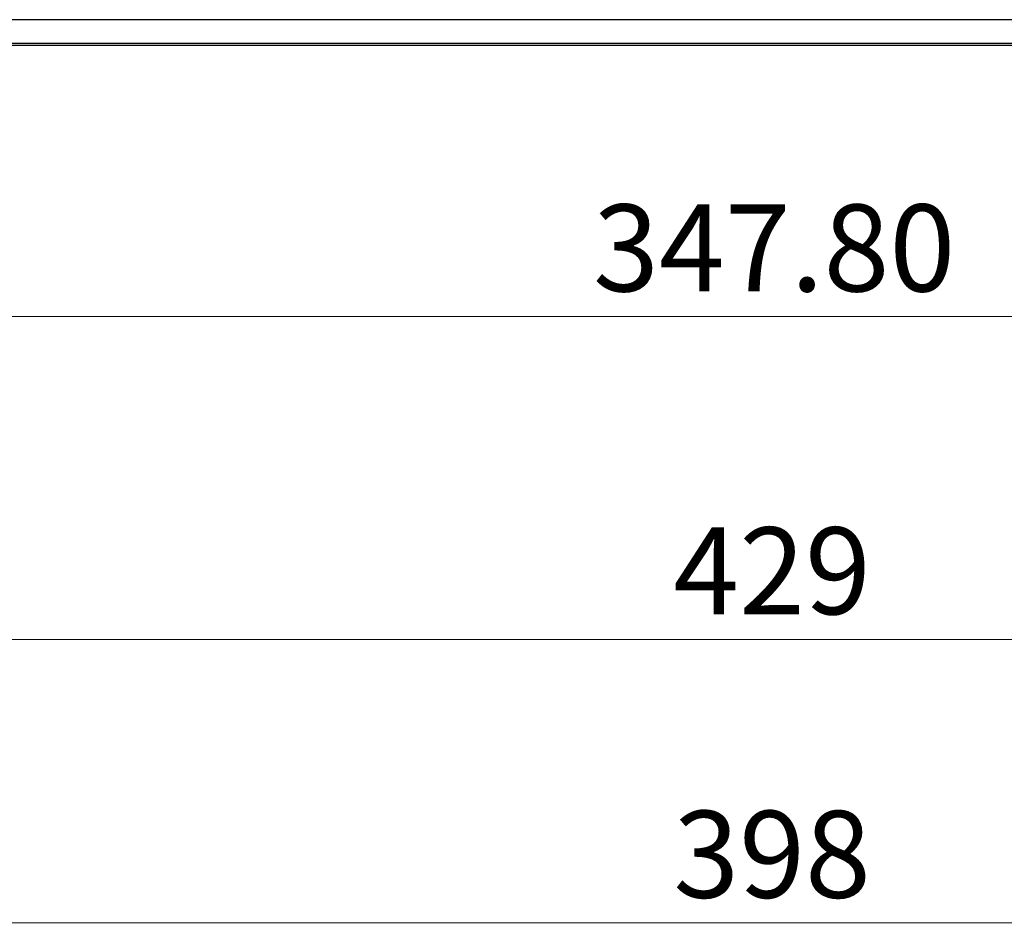
# Model space of a CAD drawing. Units: millimetres. Extents: x 5 to 292, y 5 to 205.
# Drawn here: x 75 to 96, y 39 to 59 of the extents above; entities that cross this region are included whole.
import ezdxf

# ---------------------------------------------------------------- set-up
doc = ezdxf.new("R2010")
doc.units = ezdxf.units.MM
doc.styles.add('SLDTEXTSTYLE0', font='TXT', dxfattribs={"width": 0.75})
doc.dimstyles.new('SLDDIMSTYLE0', dxfattribs={"dimtxt": 1.852083, "dimasz": 0.75, "dimexe": 0, "dimexo": 0.0625, "dimgap": 0.463021, "dimtad": 0, "dimtih": 1, "dimtoh": 1, "dimlfac": 6, "dimrnd": 1e-09, "dimzin": 12, "dimdsep": 46, "dimtxsty": 'SLDTEXTSTYLE0', "dimsah": 1, "dimcen": 0.09, "dimadec": 0, "dimazin": 3, "dimtfac": 1, "dimtofl": 0, "dimtmove": 0, "dimatfit": 3, "dimfxl": 0, "dimfrac": 2, "dimtolj": 1, "dimtzin": 12, "dimarcsym": 0})
doc.dimstyles.new('SLDDIMSTYLE1', dxfattribs={"dimtxt": 1.852083, "dimasz": 0.75, "dimexe": 0, "dimexo": 0.0625, "dimgap": 0.463021, "dimtad": 0, "dimtih": 1, "dimtoh": 1, "dimlfac": 6, "dimrnd": 1e-09, "dimzin": 4, "dimdsep": 46, "dimtxsty": 'SLDTEXTSTYLE0', "dimsah": 1, "dimcen": 0.09, "dimadec": 0, "dimazin": 1, "dimtfac": 1, "dimtofl": 0, "dimtmove": 0, "dimatfit": 3, "dimfxl": 0, "dimfrac": 2, "dimtolj": 1, "dimtzin": 12, "dimarcsym": 0})

# ---------------------------------------------------------------- blocks, each defined once
blk = doc.blocks.new('_D_25')
at = {"color": 7, "linetype": 'Continuous', "lineweight": 18}
blk.add_line((127.288, 45.632), (55.788, 45.632), dxfattribs=at)
for points in [[(55.788, 45.632), (56.538, 45.432), (56.538, 45.832)], [(127.288, 45.632), (126.538, 45.832), (126.538, 45.432)]]:
    blk.add_solid(points, dxfattribs=at)
at = {"color": 7, "linetype": 'Continuous', "lineweight": 18, "insert": (89.264, 48.02), "char_height": 1.8521, "attachment_point": 1, "style": 'SLDTEXTSTYLE0'}
blk.add_mtext('429', dxfattribs=at)
blk = doc.blocks.new('_D_26')
at = {"color": 7, "linetype": 'Continuous', "lineweight": 18}
for p, q in [((58.371, 40.582), (58.371, 40.595)), ((124.704, 40.582), (124.704, 40.595)), ((58.371, 39.595), (124.704, 39.595))]:
    blk.add_line(p, q, dxfattribs=at)
for points in [[(58.371, 39.595), (59.121, 39.395), (59.121, 39.795)], [(124.704, 39.595), (123.954, 39.795), (123.954, 39.395)]]:
    blk.add_solid(points, dxfattribs=at)
at = {"color": 7, "linetype": 'Continuous', "lineweight": 18, "insert": (89.264, 41.982), "char_height": 1.8521, "attachment_point": 1, "style": 'SLDTEXTSTYLE0'}
blk.add_mtext('398', dxfattribs=at)
blk = doc.blocks.new('_D_31')
at = {"color": 7, "linetype": 'Continuous', "lineweight": 18}
blk.add_line((120.521, 52.509), (62.554, 52.509), dxfattribs=at)
for points in [[(62.554, 52.509), (63.304, 52.309), (63.304, 52.709)], [(120.521, 52.509), (119.771, 52.709), (119.771, 52.309)]]:
    blk.add_solid(points, dxfattribs=at)
at = {"color": 7, "linetype": 'Continuous', "lineweight": 18, "insert": (87.555, 54.897), "char_height": 1.8521, "attachment_point": 1, "style": 'SLDTEXTSTYLE0'}
blk.add_mtext('347.80', dxfattribs=at)

msp = doc.modelspace()

# ---------------------------------------------------------------- linework, layer by layer
at = {"color": 7, "linetype": 'Continuous', "lineweight": 25}
for p, q in [((127.0377, 58.832), (56.0377, 58.832)), ((56.0377, 58.332), (127.0377, 58.332)), ((55.7877, 58.2904), (127.2877, 58.2904))]:
    msp.add_line(p, q, dxfattribs=at)

# ---------------------------------------------------------------- dimensions: what is measured, and where the dimension line sits
at = {"color": 7, "linetype": 'Continuous', "lineweight": 18}
for base, p1, p2, dimstyle, picture, middle in [((55.7877, 47.1035), (127.2877, 58.2904), (55.7877, 58.2904), 'SLDDIMSTYLE0', '_D_25', (91.317, 47.1035)), ((62.5543, 53.9807), (120.521, 54.1237), (62.5543, 54.1237), 'SLDDIMSTYLE1', '_D_31', (91.317, 53.9807)), ((124.7043, 41.066), (58.371, 39.582), (124.7043, 39.582), 'SLDDIMSTYLE0', '_D_26', (91.317, 41.066))]:
    dim = msp.add_linear_dim(base=base, p1=p1, p2=p2, dimstyle=dimstyle, dxfattribs=at)
    dim.commit()
    dim.dimension.update_dxf_attribs({"geometry": picture, "text_midpoint": middle, "dimtype": 160})

doc.saveas('drawing.dxf')
